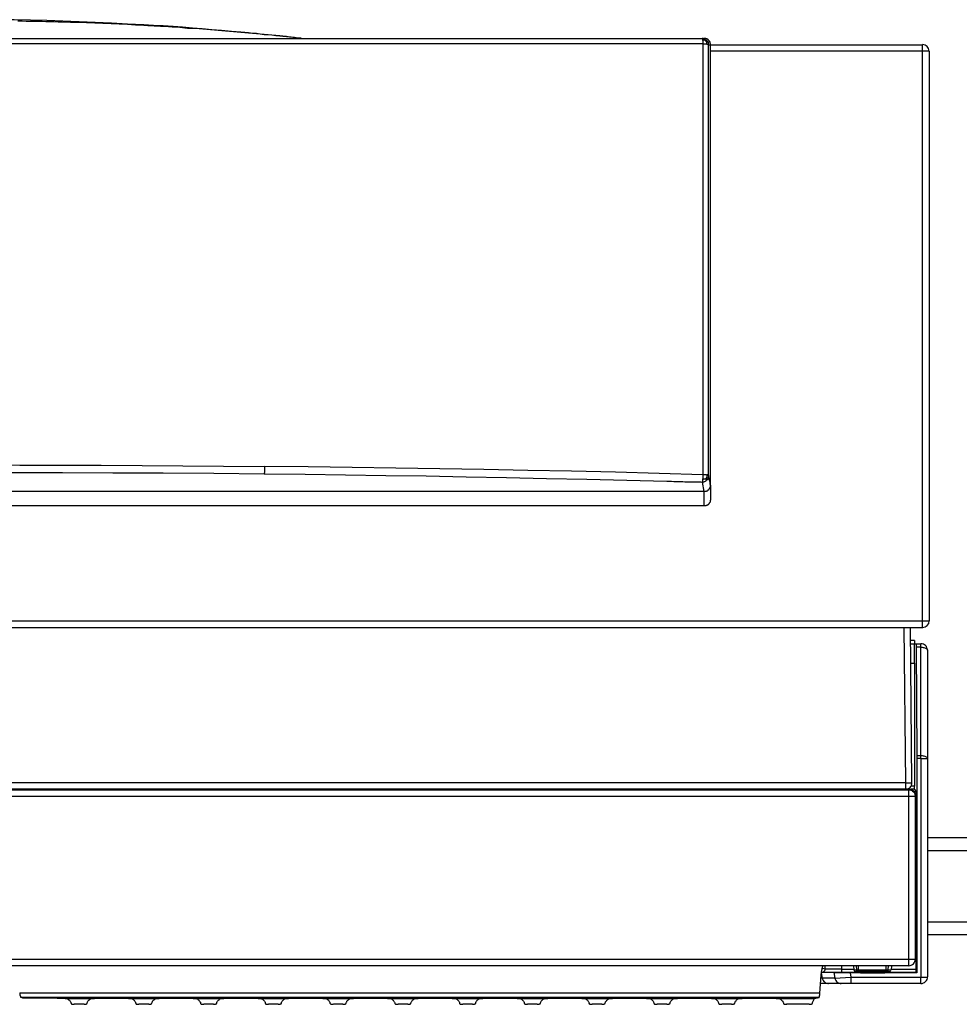
# Model space of a CAD drawing. Units: millimetres. Extents: x 7886 to 20836, y 3341 to 13123.
# Drawn here: x 16455 to 16745, y 6356 to 6660 of the extents above; entities that cross this region are included whole.
import ezdxf

# ---------------------------------------------------------------- set-up
doc = ezdxf.new("R2010")
doc.units = ezdxf.units.MM
doc.layers.add('2DH_OBP', color=51, linetype='Continuous', lineweight=35)
doc.layers.add('at_Entity', color=7, linetype='Continuous')
doc.layers.add('EG_..___S_____ZEICHNEN', color=7, linetype='Continuous')

# ---------------------------------------------------------------- blocks, each defined once
blk = doc.blocks.new('A$C4F4E08D5')
at = {"layer": 'at_Entity', "color": 1, "lineweight": 5}
for p, q in [((573.1, 10.14), (573.32, 10.17)), ((573.32, 10.17), (573.54, 10.27)), ((573.54, 10.27), (573.65, 10.43)), ((573.65, 10.43), (573.69, 10.64))]:
    blk.add_line(p, q, dxfattribs=at)
at = {"layer": 'at_Entity', "color": 1}
for points in [[(342.77, 302.81), (337.79, 303.04), (332.77, 303.36), (327.79, 303.55), (322.77, 303.78), (317.79, 303.96), (312.77, 304.14), (307.79, 304.24), (302.77, 304.33), (297.75, 304.42), (292.73, 304.42)], [(342.77, 302.81), (342.77, 302.81), (342.77, 302.81), (342.77, 302.81), (342.77, 302.81), (342.77, 302.76), (342.77, 302.76), (342.77, 302.72), (342.77, 302.72), (342.77, 302.62), (342.77, 302.58), (340.23, 302.76), (337.7, 302.9), (335.21, 303.04), (332.68, 303.13), (330.14, 303.27), (327.61, 303.36), (325.12, 303.45), (322.63, 303.55), (320.1, 303.55), (317.52, 303.68), (316.32, 303.68), (315.03, 303.73), (313.78, 303.78), (312.54, 303.78), (311.34, 303.82), (310.1, 303.82), (308.81, 303.87), (307.66, 303.87), (306.41, 303.87), (305.17, 303.96), (303.88, 303.96)], [(372.8, 300.59), (369.85, 300.82), (366.76, 301.1), (363.86, 301.33), (360.82, 301.56), (357.82, 301.84), (354.78, 302.07), (351.83, 302.3), (348.79, 302.48), (345.8, 302.62), (342.76, 302.8)], [(372.8, 300.59), (372.8, 300.59), (372.8, 300.59), (372.8, 300.59), (372.8, 300.59), (372.8, 300.55), (372.8, 300.55), (372.8, 300.55), (372.8, 300.5), (372.8, 300.5), (372.8, 300.5), (370.49, 300.68), (368.05, 300.91), (365.75, 301.1), (363.4, 301.24), (361, 301.47), (358.65, 301.65), (356.26, 301.74), (353.91, 301.97), (351.51, 302.07), (349.21, 302.3), (348.52, 302.3), (347.92, 302.34), (347.32, 302.39), (346.63, 302.39), (346.03, 302.43), (345.34, 302.48), (344.69, 302.48), (344.05, 302.53), (343.45, 302.62), (342.76, 302.62)], [(70.18, 298.62), (515.32, 298.62), (515.97, 298.62)], [(384.82, 299.42), (383.63, 299.51), (382.38, 299.65), (381.23, 299.74), (380.03, 299.88), (378.79, 299.97), (377.64, 300.11), (376.39, 300.2), (375.19, 300.39), (374.04, 300.48), (372.8, 300.57)], [(384.82, 299.42), (384.82, 299.42), (384.82, 299.42), (384.82, 299.42), (384.82, 299.42), (384.82, 299.38), (384.82, 299.38), (384.82, 299.38), (384.82, 299.38), (384.82, 299.38), (384.82, 299.38), (383.63, 299.47), (382.38, 299.65), (381.23, 299.74), (380.03, 299.79), (378.79, 299.97), (377.64, 300.07), (376.39, 300.16), (375.19, 300.3), (374.04, 300.39), (372.8, 300.48)], [(389.83, 298.83), (389.37, 298.92), (388.82, 298.92), (388.31, 299.06), (387.81, 299.06), (387.35, 299.15), (386.84, 299.2), (386.29, 299.25), (385.78, 299.29), (385.32, 299.34), (384.81, 299.43)], [(389.83, 298.83), (389.37, 298.92), (388.82, 298.92), (388.31, 299.02), (387.81, 299.06), (387.35, 299.11), (386.84, 299.15), (386.29, 299.2), (385.78, 299.25), (385.32, 299.29), (384.81, 299.34)], [(391.32, 298.69), (389.84, 298.83), (389.84, 298.83), (389.84, 298.83), (389.84, 298.83), (389.84, 298.83), (389.84, 298.83), (389.84, 298.83), (389.84, 298.83), (389.84, 298.83), (389.84, 298.83), (389.84, 298.83)], [(391.46, 298.62), (391.46, 298.72), (391.46, 298.72), (391.46, 298.72), (391.41, 298.72), (391.41, 298.72), (391.37, 298.72), (391.37, 298.72), (391.37, 298.72), (391.32, 298.72), (391.32, 298.72)], [(517.35, 296.69), (517.35, 296.83), (517.35, 296.92), (517.35, 297.01), (517.35, 297.15), (517.31, 297.24), (517.31, 297.33), (517.26, 297.43), (517.26, 297.43), (517.26, 297.43), (517.21, 297.43), (516.98, 297.66), (516.8, 297.84), (516.57, 298.07), (516.38, 298.21), (516.15, 298.39), (515.97, 298.49), (515.78, 298.58), (515.65, 298.58), (515.46, 298.62), (515.32, 298.62)], [(515.35, 298.62), (515.35, 298.62), (515.35, 298.62), (515.39, 298.58), (515.39, 298.58), (515.44, 298.53), (515.44, 298.49), (515.44, 298.39), (515.44, 298.3), (515.49, 298.3), (515.49, 298.16)], [(517.9, 160.5), (517.9, 296.7), (517.9, 296.93), (517.86, 297.21), (517.77, 297.44), (517.67, 297.67), (517.54, 297.85), (517.35, 298.09), (517.17, 298.22), (516.94, 298.36), (516.75, 298.5), (516.48, 298.59), (516.43, 298.59), (516.38, 298.59), (516.29, 298.64), (516.29, 298.64), (516.15, 298.64), (516.15, 298.64), (516.06, 298.64), (516.06, 298.64), (515.97, 298.64), (515.97, 298.64)], [(288.3, 297.03), (315.07, 297.03), (341.89, 297.03), (368.71, 297.03), (395.48, 297.03), (422.2, 297.03), (448.97, 297.03), (455.61, 297.03), (462.29, 297.03), (468.97, 297.03), (475.65, 297.03), (482.29, 297.03), (488.97, 297.03), (495.65, 297.03), (502.28, 297.03), (508.92, 297.03), (515.6, 297.03)], [(516.52, 297.86), (516.43, 297.96), (516.29, 297.96), (516.2, 298), (516.15, 298.09), (516.06, 298.09), (515.97, 298.09), (515.88, 298.09), (515.78, 298.19), (515.65, 298.19), (515.46, 298.19)], [(515.49, 298.17), (515.49, 298.08), (515.58, 297.99), (515.58, 297.85), (515.58, 297.76), (515.58, 297.67), (515.58, 297.57), (515.58, 297.44), (515.58, 297.25), (515.58, 297.16), (515.58, 297.02)], [(515.59, 297.03), (515.59, 283.67), (515.59, 270.36), (515.59, 257.04), (515.59, 243.72), (515.59, 230.41), (515.59, 217.09), (515.59, 203.78), (515.59, 190.41), (515.59, 177.05), (515.59, 163.73)], [(515.59, 297.03), (515.78, 296.99), (515.87, 296.99), (515.96, 296.99), (516.1, 296.99), (516.28, 296.94), (516.37, 296.94), (516.51, 296.94), (516.6, 296.94), (516.74, 296.94), (516.84, 296.9)], [(516.83, 296.9), (516.78, 297.03), (516.78, 297.13), (516.74, 297.22), (516.74, 297.36), (516.74, 297.45), (516.69, 297.54), (516.6, 297.59), (516.6, 297.68), (516.6, 297.82), (516.51, 297.86)], [(517.21, 297.45), (516.98, 297.77), (516.84, 297.91), (516.8, 297.96), (516.75, 298), (516.71, 298), (516.61, 298), (516.61, 297.96), (516.61, 297.96), (516.57, 297.91), (516.52, 297.86)], [(516.83, 296.9), (516.92, 296.9), (517.01, 296.85), (517.06, 296.85), (517.15, 296.85), (517.2, 296.8), (517.25, 296.8), (517.25, 296.71), (517.29, 296.71), (517.34, 296.71), (517.34, 296.67)], [(517.35, 296.69), (517.9, 296.69)], [(517.35, 163.43), (517.35, 296.69)], [(517.9, 296.69), (583.47, 296.69)], [(585.5, 294.68), (583.47, 294.68), (583.47, 296.71)], [(2.03, 294.68), (2.03, 118.53), (583.47, 118.53), (583.47, 294.68)], [(583.49, 294.68), (517.93, 294.68)], [(585.5, 294.68), (585.5, 118.53)], [(302, 164.46), (317.62, 164.41), (333.19, 164.37), (348.77, 164.27), (364.39, 164.18), (379.96, 164), (379.96, 164), (380.05, 164), (380.05, 164), (380.1, 164), (380.14, 164), (380.14, 164), (380.14, 164), (380.19, 164), (380.28, 164), (380.28, 164), (392.68, 163.86), (405.16, 163.67), (417.6, 163.54), (430, 163.35), (442.44, 163.12), (454.88, 162.89), (467.27, 162.61), (479.67, 162.38), (492.06, 162.06), (504.41, 161.74), (505.1, 161.74), (505.89, 161.74), (506.58, 161.69), (507.22, 161.69), (507.96, 161.65), (508.61, 161.65), (509.34, 161.65), (510.03, 161.55), (510.73, 161.55), (511.46, 161.51), (511.79, 161.51), (512.2, 161.51), (512.61, 161.51), (512.98, 161.51), (513.4, 161.51), (513.77, 161.51), (514.18, 161.51), (514.6, 161.51), (514.92, 161.51), (515.33, 161.42)], [(291.76, 166.78), (304.43, 166.69), (317.01, 166.69), (329.59, 166.69), (342.26, 166.6), (354.88, 166.51), (367.46, 166.42), (380.04, 166.28)], [(380.06, 166.27), (380.06, 165.99), (380.06, 165.72), (380.06, 165.39), (380.06, 165.12), (380.06, 164.89), (380.06, 164.61), (380.06, 164.38), (379.96, 164.19), (379.96, 164.06), (379.96, 164.01)], [(515.59, 163.74), (502.09, 164.11), (488.54, 164.48), (475, 164.8), (461.45, 165.03), (447.9, 165.36), (434.31, 165.54), (420.72, 165.77), (407.13, 165.96), (393.63, 166.19), (380.08, 166.28)], [(515.35, 161.43), (515.49, 161.48), (515.67, 161.48), (515.76, 161.52), (515.9, 161.52), (516.08, 161.66), (516.22, 161.66), (516.36, 161.75), (516.5, 161.85), (516.64, 161.94), (516.73, 162.08), (516.91, 162.17), (516.96, 162.26), (517.05, 162.4), (517.14, 162.58), (517.19, 162.72), (517.24, 162.86), (517.33, 163.04), (517.37, 163.14), (517.37, 163.27), (517.37, 163.46)], [(515.35, 161.43), (515.9, 158.57)], [(515.59, 163.74), (515.59, 163.61), (515.55, 163.42), (515.55, 163.33), (515.55, 163.1), (515.55, 163.01), (515.55, 162.87), (515.55, 162.73), (515.55, 162.59), (515.55, 162.45), (515.5, 162.32), (515.5, 162.18), (515.5, 162.04), (515.45, 161.95), (515.45, 161.85), (515.45, 161.72), (515.45, 161.67), (515.36, 161.62), (515.36, 161.53), (515.36, 161.53), (515.36, 161.44)], [(516.52, 162.5), (516.43, 162.46), (516.38, 162.46), (516.29, 162.41), (516.15, 162.41), (516.06, 162.37), (515.97, 162.37), (515.88, 162.37), (515.78, 162.37), (515.65, 162.27), (515.46, 162.27)], [(516.83, 163.64), (516.74, 163.64), (516.6, 163.69), (516.51, 163.69), (516.37, 163.69), (516.28, 163.73), (516.09, 163.73), (515.96, 163.73), (515.86, 163.73), (515.77, 163.73), (515.59, 163.73)], [(516.73, 162.05), (516.73, 162.05), (516.73, 162.1), (516.73, 162.14), (516.73, 162.19), (516.73, 162.28), (516.68, 162.28), (516.64, 162.37), (516.64, 162.37), (516.59, 162.47), (516.5, 162.51)], [(516.83, 163.64), (516.78, 163.55), (516.78, 163.41), (516.78, 163.27), (516.74, 163.18), (516.74, 163.09), (516.74, 163), (516.69, 162.86), (516.6, 162.72), (516.6, 162.58), (516.51, 162.49)], [(517.35, 163.43), (517.35, 163.43), (517.31, 163.48), (517.26, 163.48), (517.26, 163.53), (517.21, 163.53), (517.12, 163.53), (517.03, 163.62), (516.98, 163.67), (516.89, 163.67), (516.84, 163.67)], [(517.9, 160.5), (517.86, 160.82), (517.81, 161.14), (517.77, 161.42), (517.67, 161.65), (517.67, 161.93), (517.54, 162.25), (517.49, 162.57), (517.44, 162.9), (517.4, 163.13), (517.35, 163.45)], [(413.06, 158.56), (172.44, 158.56)], [(515.9, 158.56), (413.06, 158.56)], [(515.9, 158.56), (516.08, 158.56), (516.18, 158.61), (516.31, 158.61), (516.41, 158.61), (516.54, 158.65), (516.64, 158.7), (516.73, 158.7), (516.82, 158.79), (516.96, 158.79), (517.05, 158.93), (517.24, 159.02), (517.37, 159.11), (517.47, 159.3), (517.6, 159.44), (517.65, 159.62), (517.74, 159.76), (517.88, 159.94), (517.88, 160.17), (517.93, 160.36), (517.93, 160.5)], [(515.9, 158.56), (515.9, 154.09)], [(517.9, 160.5), (517.9, 156.08)], [(517.9, 156.07), (517.9, 155.93), (517.9, 155.84), (517.86, 155.75), (517.86, 155.61), (517.86, 155.52), (517.81, 155.43), (517.77, 155.24), (517.67, 155.15), (517.67, 155.1), (517.58, 155.01), (517.54, 154.92), (517.49, 154.87), (517.44, 154.78), (517.4, 154.69), (517.35, 154.64), (517.31, 154.6), (517.26, 154.55), (517.17, 154.46), (517.12, 154.46), (517.03, 154.37), (516.94, 154.37), (516.84, 154.27), (516.75, 154.23), (516.61, 154.18), (516.52, 154.14), (516.43, 154.09), (516.29, 154.09), (516.15, 154.09), (516.06, 154.09), (515.88, 154.09)], [(515.9, 154.07), (69.6, 154.07)], [(2.03, 116.54), (583.47, 116.54)], [(577.72, 116.54), (578.18, 68.48)], [(580.14, 68.5), (579.73, 116.56)], [(583.49, 118.54), (585.52, 118.54)], [(583.49, 116.54), (583.49, 118.52)], [(580.97, 112.53), (579.82, 112.53)], [(579.83, 111.49), (580.89, 111.49), (581.54, 111.49), (582.96, 111.49)], [(581.53, 111.49), (581.53, 111.49), (581.53, 111.49), (581.53, 111.4), (581.53, 111.26), (581.53, 111.17), (581.53, 111.08), (581.53, 110.94), (581.53, 110.76), (581.53, 110.62), (581.53, 110.43), (581.71, 76.93), (581.71, 76.01), (581.71, 9.71), (581.53, 9.94), (581.53, 9.94), (581.53, 9.94), (581.53, 9.94), (581.53, 9.94), (581.53, 9.94), (581.53, 9.94), (581.53, 9.98), (581.53, 10.03), (581.53, 10.03), (581.53, 10.03), (581.53, 10.08), (581.53, 10.12), (581.53, 10.12), (581.53, 10.12), (581.53, 10.22), (581.53, 10.26), (581.53, 10.26), (581.53, 10.31), (581.53, 10.35), (581.53, 10.35), (581.53, 10.4), (581.53, 10.45), (581.53, 10.49), (581.53, 10.54), (581.53, 10.58), (581.53, 10.68), (581.53, 10.77), (581.53, 10.77), (581.53, 10.86), (581.53, 10.91), (581.53, 62.42), (581.62, 62.93), (581.62, 65.83), (580.97, 66.48), (579.91, 66.48)], [(580.97, 105.48), (580.97, 105.71), (580.97, 105.94), (580.97, 106.22), (580.97, 106.41), (580.97, 106.64), (580.97, 106.87), (580.97, 107.1), (580.97, 107.28), (580.97, 107.51), (580.97, 107.7), (580.97, 107.79), (580.97, 107.93), (580.97, 108.02), (580.97, 108.16), (580.97, 108.25), (580.97, 108.34), (580.97, 108.43), (580.97, 108.57), (580.97, 108.66), (580.97, 108.76), (580.97, 108.89), (580.97, 108.99), (580.97, 109.08), (580.97, 109.17), (580.97, 109.31), (580.97, 109.4), (580.97, 109.49), (580.97, 109.58), (580.97, 109.68), (580.97, 109.72), (580.97, 109.82), (580.97, 109.91), (580.97, 110), (580.97, 110.09), (580.97, 110.14), (580.97, 110.23), (580.97, 110.32), (580.97, 110.41), (580.97, 110.46), (580.97, 110.51), (580.97, 110.64), (580.97, 110.64), (580.97, 110.74), (580.97, 110.78), (580.97, 110.87), (580.97, 110.87), (580.97, 110.97), (580.97, 110.97), (580.97, 111.06), (580.97, 111.11), (580.97, 111.2), (580.97, 111.24), (580.97, 111.29), (580.97, 111.38), (580.92, 111.38), (580.92, 111.47), (580.92, 111.47), (580.92, 111.47), (580.92, 111.47), (580.92, 111.47)], [(580.97, 112.53), (580.97, 111.47)], [(582.97, 76.93), (582.97, 110.43), (581.55, 110.43)], [(582.97, 110.42), (582.97, 111.48)], [(582.97, 110.42), (583.3, 110.42), (583.62, 110.33), (583.85, 110.33), (584.13, 110.19), (584.4, 110.1), (584.59, 110.01), (584.77, 109.92), (584.86, 109.78), (585, 109.64), (585, 109.5)], [(584.98, 109.49), (584.98, 75.99), (584.98, 8.45)], [(579.83, 105.48), (580.98, 105.48)], [(580.97, 105.48), (580.97, 67.42)], [(581.7, 76.93), (582.99, 76.93)], [(582.97, 76), (582.97, 76.93)], [(582.97, 76.93), (583.3, 76.89), (583.62, 76.84), (583.85, 76.84), (584.13, 76.7), (584.4, 76.61), (584.59, 76.52), (584.77, 76.43), (584.86, 76.29), (585, 76.11), (585, 76.01)], [(561.28, 8.44), (582.98, 8.44), (582.98, 75.99), (581.69, 75.99)], [(582.97, 76), (585, 76)], [(578.17, 68.5), (7.33, 68.5)], [(578.17, 66.5), (578.45, 66.5), (578.77, 66.54), (579.09, 66.73), (579.32, 66.87), (579.6, 67.05), (579.83, 67.33), (580.02, 67.56), (580.06, 67.88), (580.15, 68.2), (580.15, 68.53)], [(578.17, 68.5), (578.17, 66.48)], [(578.17, 68.5), (580.15, 68.5)], [(580.97, 67.43), (579.96, 67.48)], [(580.97, 66.5), (580.97, 66.5), (580.97, 66.5), (580.97, 66.5), (580.97, 66.5), (580.97, 66.5), (580.97, 66.5), (580.97, 66.54), (580.97, 66.59), (580.97, 66.59), (580.97, 66.59), (580.97, 66.64), (580.97, 66.73), (580.97, 66.73), (580.97, 66.73), (580.97, 66.73), (580.97, 66.82), (580.97, 66.82), (580.97, 66.87), (580.97, 66.91), (580.97, 66.91), (580.97, 66.96), (580.97, 67.01), (580.97, 67.05), (580.97, 67.14), (580.97, 67.14), (580.97, 67.24), (580.97, 67.28), (580.97, 67.33), (580.97, 67.42), (580.97, 67.42)], [(6.24, 64.29), (6.24, 13.93), (579.21, 13.93), (579.21, 64.29), (6.24, 64.29), (6.24, 64.29)], [(6.25, 66.31), (579.22, 66.31), (579.22, 66.5), (579.22, 66.54), (578.76, 66.54)], [(578.17, 66.5), (7.33, 66.5)], [(342.45, 66.5), (342.45, 66.5), (342.41, 66.5), (342.41, 66.45), (342.36, 66.45), (342.36, 66.45), (342.36, 66.45), (342.36, 66.45), (342.36, 66.45), (342.31, 66.45), (342.31, 66.45)], [(358.28, 66.5), (358.28, 66.45), (358.28, 66.45), (358.28, 66.45), (358.28, 66.45), (358.28, 66.45), (358.28, 66.45), (358.24, 66.45), (358.24, 66.45), (358.24, 66.45), (358.24, 66.45), (358.24, 66.45), (358.19, 66.45), (358.19, 66.45), (358.15, 66.45), (358.15, 66.45), (358.15, 66.45), (358.15, 66.45), (358.05, 66.45), (358.05, 66.45), (358.05, 66.45), (358.05, 66.45), (357.96, 66.45), (357.92, 66.45), (357.92, 66.45), (357.87, 66.45), (357.82, 66.45), (357.82, 66.45), (357.78, 66.45), (357.73, 66.45), (357.73, 66.45), (357.64, 66.45), (357.64, 66.45), (357.64, 66.45), (357.55, 66.45), (357.55, 66.45), (357.55, 66.45), (357.5, 66.45), (357.41, 66.45), (357.36, 66.45), (357.32, 66.45), (357.32, 66.45), (343.26, 66.45), (343.26, 66.45), (343.22, 66.45), (343.17, 66.45), (343.13, 66.45), (343.08, 66.45), (343.08, 66.45), (343.03, 66.45), (342.99, 66.45), (342.99, 66.45), (342.89, 66.45), (342.85, 66.45), (342.85, 66.45), (342.8, 66.45), (342.76, 66.45), (342.71, 66.45), (342.66, 66.45), (342.66, 66.45), (342.62, 66.45), (342.57, 66.45), (342.57, 66.45), (342.48, 66.45), (342.43, 66.45), (342.43, 66.45), (342.43, 66.45), (342.34, 66.45), (342.34, 66.45), (342.34, 66.45), (342.34, 66.45), (342.34, 66.45), (342.34, 66.45), (342.34, 66.5)], [(343.29, 66.5), (343.29, 66.45)], [(357.32, 66.5), (357.32, 66.45)], [(358.14, 66.5), (358.14, 66.5), (358.14, 66.5), (358.19, 66.45), (358.19, 66.45), (358.23, 66.45), (358.23, 66.45), (358.23, 66.45), (358.23, 66.45), (358.28, 66.45), (358.28, 66.45)], [(492.92, 66.5), (492.92, 66.45)], [(507.95, 66.47), (492.93, 66.47)], [(507.95, 66.47), (507.95, 66.51)], [(578.66, 66.5), (578.66, 66.5), (578.66, 66.5), (578.61, 66.5), (578.56, 66.5), (578.56, 66.5), (578.43, 66.5), (578.38, 66.5), (578.33, 66.5), (578.24, 66.5), (578.2, 66.5), (578.2, 66.5), (578.2, 66.5), (578.2, 66.5), (578.2, 66.5), (578.2, 66.5), (578.2, 66.5), (578.2, 66.5), (578.2, 66.5), (578.2, 66.5), (578.2, 66.5)], [(578.76, 66.54), (578.67, 66.49)], [(578.76, 66.54), (578.76, 66.54), (578.76, 66.54), (578.76, 66.54), (578.76, 66.54), (578.76, 66.54), (578.76, 66.54), (578.76, 66.54)], [(579.21, 66.54), (579.3, 66.54), (579.39, 66.54), (579.44, 66.54), (579.53, 66.54), (579.58, 66.54), (579.62, 66.49), (579.72, 66.49), (579.81, 66.49), (579.81, 66.49), (579.9, 66.44), (579.95, 66.44), (580.04, 66.4), (580.08, 66.4), (580.13, 66.35), (580.18, 66.3), (580.22, 66.3), (580.36, 66.26), (580.36, 66.17), (580.45, 66.17), (580.5, 66.17), (580.55, 66.07), (580.59, 66.03), (580.64, 65.98), (580.68, 65.89), (580.78, 65.89), (580.82, 65.75), (580.87, 65.75), (580.91, 65.66), (580.96, 65.57), (581.01, 65.48), (581.05, 65.43), (581.1, 65.34), (581.1, 65.2), (581.19, 65.15), (581.19, 65.06), (581.19, 64.92), (581.19, 64.92), (581.19, 64.78), (581.19, 64.69), (581.19, 64.6)], [(579.21, 66.5), (579.53, 66.45), (579.81, 66.41), (580.13, 66.31), (580.36, 66.08), (580.64, 65.9), (580.87, 65.67), (581.01, 65.35), (581.1, 65.07), (581.19, 64.75), (581.19, 64.52)], [(579.21, 64.29), (579.21, 66.32)], [(579.21, 66.3), (579.53, 66.3), (579.81, 66.25), (580.13, 66.07), (580.36, 65.93), (580.64, 65.74), (580.87, 65.47), (581.01, 65.24), (581.1, 64.91), (581.19, 64.59), (581.19, 64.27)], [(579.28, 66.54), (579.23, 66.54)], [(581.21, 64.29), (579.23, 64.29)], [(580.76, 65.84), (581.64, 65.84)], [(581.21, 64.6), (581.21, 64.51)], [(581.21, 64.29), (581.21, 13.93)], [(581.53, 62.42), (581.2, 62.42)], [(581.21, 62.91), (581.63, 62.91)], [(579.21, 11.93), (579.21, 13.96)], [(579.21, 13.94), (581.19, 13.94)], [(563.69, 11.93), (297, 11.93)], [(552.12, 8.96), (552.16, 9.05), (552.16, 9.19), (552.16, 9.42), (552.21, 9.51), (552.21, 9.75), (552.21, 9.84), (552.25, 10.02), (552.25, 10.16), (552.35, 10.3), (552.35, 10.44), (552.35, 10.57), (552.35, 10.57), (552.35, 10.67), (552.44, 10.76), (552.44, 10.81), (552.44, 10.85), (552.44, 10.99), (552.48, 11.08), (552.48, 11.13), (552.53, 11.17), (552.53, 11.27), (552.53, 11.31), (552.58, 11.4), (552.58, 11.54), (552.62, 11.59), (552.62, 11.63), (552.67, 11.73), (552.67, 11.82), (552.76, 11.82), (552.76, 11.91)], [(552.53, 8.1), (552.21, 9.71)], [(552.22, 9.93), (552.54, 9.93), (556.05, 9.79), (556.32, 8.09)], [(552.22, 9.93), (552.54, 9.93)], [(552.32, 9.93), (552.37, 9.93), (552.55, 9.93), (552.69, 9.98), (552.83, 10.02), (552.97, 10.16), (553.11, 10.25), (553.2, 10.34), (553.29, 10.48), (553.38, 10.67), (553.38, 10.81), (553.38, 10.94)], [(552.36, 9.93), (552.41, 9.93), (552.41, 9.93), (552.41, 9.93), (552.45, 9.93), (552.54, 9.93), (552.54, 9.93), (552.64, 9.93), (552.73, 9.93), (552.82, 9.93), (552.87, 9.93), (552.96, 9.93), (553.1, 9.93), (553.19, 9.93), (553.37, 9.93), (553.51, 9.93), (553.6, 9.93), (553.79, 9.93), (553.93, 9.93), (554.02, 9.93), (554.2, 9.93), (554.34, 9.93), (554.53, 9.93), (554.76, 9.93), (554.94, 9.93), (555.08, 9.93), (555.31, 9.93), (555.49, 9.93), (555.72, 9.93), (555.91, 9.93), (556.14, 9.93), (556.32, 9.93), (556.55, 9.93), (556.78, 9.93), (556.97, 9.93), (557.24, 9.93), (557.48, 9.93), (557.71, 9.93), (557.94, 9.93), (558.12, 9.93), (558.4, 9.93)], [(552.56, 11.17), (553.39, 10.94), (553.39, 11.91)], [(553.39, 10.97), (553.39, 10.97), (553.39, 10.97), (553.44, 10.97), (553.48, 10.97), (553.48, 10.97), (553.58, 10.97), (553.62, 10.97), (553.67, 10.97), (553.72, 10.97), (553.81, 10.92), (553.9, 10.92), (554.04, 10.92), (554.08, 10.92), (554.13, 10.92), (554.27, 10.92), (554.45, 10.92), (554.54, 10.92), (554.64, 10.92), (554.73, 10.92), (554.87, 10.92), (555.05, 10.92), (555.19, 10.92), (555.37, 10.92), (555.51, 10.92), (555.65, 10.92), (555.83, 10.92), (556.02, 10.92), (556.11, 10.92), (556.34, 10.92), (556.53, 10.92), (556.66, 10.92), (556.85, 10.92), (557.03, 10.92), (557.26, 10.92), (557.4, 10.92), (557.63, 10.92), (557.82, 10.92), (558, 10.92), (558.18, 10.92), (558.41, 10.92)], [(561.07, 9.72), (560.84, 9.72), (560.65, 9.72), (560.42, 9.72), (560.19, 9.72), (560.01, 9.72), (559.78, 9.72), (559.59, 9.72), (559.36, 9.72), (559.18, 9.72), (558.95, 9.72), (558.86, 9.72), (558.77, 9.72), (558.58, 9.72), (558.49, 9.72), (558.35, 9.72), (558.21, 9.72), (558.12, 9.72), (558.03, 9.72), (557.94, 9.72), (557.84, 9.72), (557.71, 9.72), (557.61, 9.72), (557.52, 9.72), (557.43, 9.72), (557.29, 9.72), (557.2, 9.72), (557.11, 9.72), (557.06, 9.72), (556.97, 9.72), (556.83, 9.72), (556.74, 9.72), (556.65, 9.72), (556.55, 9.72), (556.42, 9.72), (556.32, 9.72), (556.28, 9.72), (556.23, 9.72), (556.14, 9.72), (556.14, 9.77), (556.05, 9.77)], [(558.41, 11.93), (558.41, 10.92)], [(558.41, 10.9), (562.23, 10.9)], [(558.41, 10.9), (558.41, 9.93), (565.82, 9.93)], [(581.7, 9.72), (561.06, 9.72), (561.29, 8.43)], [(562.14, 11.93), (562.23, 10.64)], [(562.24, 10.66), (563.07, 10.66)], [(562.9, 10.14), (562.81, 10.14)], [(562.97, 11.93), (563.06, 10.64)], [(563.07, 10.66), (563.67, 10.66)], [(563.07, 10.66), (563.07, 10.66), (563.07, 10.61), (563.07, 10.57), (563.12, 10.47), (563.12, 10.43), (563.17, 10.43), (563.17, 10.38), (563.17, 10.34), (563.21, 10.34), (563.3, 10.29), (563.3, 10.29), (563.3, 10.29), (563.3, 10.29), (563.3, 10.29), (563.3, 10.29), (563.3, 10.29), (563.3, 10.29), (563.3, 10.29), (563.3, 10.29), (563.3, 10.29), (563.3, 10.29), (563.3, 10.29), (563.3, 10.29), (563.3, 10.29), (563.3, 10.29), (563.3, 10.29), (563.3, 10.29), (563.3, 10.29), (563.3, 10.29), (563.3, 10.29), (563.3, 10.24), (563.3, 10.24), (563.4, 10.24), (563.4, 10.2), (563.49, 10.15), (563.49, 10.15), (563.53, 10.15), (563.58, 10.15), (563.63, 10.15), (563.67, 10.15)], [(563.69, 10.66), (563.69, 11.95)], [(563.69, 10.66), (572.22, 10.66)], [(563.69, 10.66), (563.69, 10.15)], [(572.26, 10.14), (572.22, 10.14), (563.69, 10.14), (563.69, 10.14)], [(572.23, 11.93), (563.7, 11.93)], [(564.97, 9.82), (564.88, 9.82), (564.74, 9.82), (564.56, 9.82), (564.46, 9.82), (564.33, 9.82), (564.23, 9.82), (564.1, 9.82), (564.05, 9.82), (564, 9.82), (563.91, 9.82), (564, 9.82), (564, 9.82), (564.05, 9.82), (564.14, 9.82), (564.23, 9.78), (564.33, 9.78), (564.51, 9.78), (564.65, 9.78), (564.83, 9.78), (564.97, 9.78), (570.96, 9.78), (571.1, 9.78), (571.28, 9.78), (571.38, 9.78), (571.51, 9.78), (571.65, 9.78), (571.75, 9.78), (571.84, 9.82), (571.93, 9.82), (571.98, 9.82), (571.98, 9.82), (571.98, 9.82), (571.93, 9.82), (571.93, 9.82), (571.79, 9.82), (571.7, 9.82), (571.61, 9.82), (571.42, 9.82), (571.28, 9.82), (571.15, 9.82), (570.96, 9.82), (564.97, 9.82)], [(563.93, 9.82), (563.93, 9.82)], [(564.97, 9.79), (564.97, 9.84)], [(570.12, 9.93), (581.5, 9.93)], [(570.98, 9.79), (570.98, 9.84)], [(571.95, 9.82), (571.95, 9.82)], [(579.21, 11.93), (572.21, 11.93)], [(572.23, 10.66), (572.87, 10.66), (572.97, 11.95)], [(572.23, 10.66), (572.23, 11.95)], [(572.23, 10.66), (572.23, 10.15)], [(572.26, 10.14), (572.31, 10.14), (572.31, 10.14), (572.35, 10.14), (572.45, 10.14), (572.49, 10.14), (572.54, 10.18), (572.58, 10.23), (572.58, 10.23), (572.63, 10.23), (572.68, 10.32), (572.68, 10.32), (572.68, 10.32), (572.68, 10.32), (572.68, 10.32), (572.68, 10.32), (572.68, 10.32), (572.68, 10.32), (572.68, 10.32), (572.68, 10.32), (572.68, 10.32), (572.68, 10.32), (572.68, 10.32), (572.68, 10.32), (572.68, 10.32), (572.68, 10.32), (572.68, 10.32), (572.68, 10.32), (572.68, 10.32), (572.68, 10.32), (572.68, 10.32), (572.68, 10.32), (572.72, 10.32), (572.77, 10.37), (572.77, 10.46), (572.77, 10.46), (572.86, 10.46), (572.86, 10.55), (572.86, 10.6), (572.91, 10.64), (572.91, 10.64)], [(572.89, 10.66), (573.72, 10.66)], [(573.1, 10.14), (573.05, 10.14)], [(573.71, 10.9), (581.55, 10.9)], [(573.82, 11.93), (573.73, 10.64)], [(551.39, 2.15), (551.48, 2.15), (551.48, 2.15), (551.48, 2.15), (551.48, 2.24), (551.48, 2.24), (551.48, 2.24), (551.48, 2.24), (551.57, 2.34), (551.57, 2.34), (551.62, 2.38), (551.62, 2.43), (551.62, 2.43), (551.62, 2.47), (551.62, 2.52), (551.62, 2.52), (551.62, 2.57), (551.66, 2.66), (551.66, 2.66), (551.66, 2.66), (551.66, 2.75), (551.71, 2.8), (551.71, 2.89), (551.71, 2.94), (551.71, 2.98), (551.71, 3.07), (551.71, 3.17), (551.76, 3.26), (551.76, 3.3), (551.76, 3.4), (551.76, 3.49), (552.13, 8.97)], [(582.97, 6.44), (561.27, 6.44), (558.32, 6.44), (554.45, 6.44), (551.96, 6.44)], [(552.53, 8.1), (552.12, 8.1)], [(556.33, 8.1), (552.51, 8.1)], [(552.53, 8.1), (552.58, 7.82), (552.62, 7.59), (552.76, 7.32), (552.95, 7.09), (553.18, 6.9), (553.41, 6.76), (553.68, 6.58), (553.91, 6.49), (554.14, 6.44), (554.42, 6.44)], [(556.33, 8.1), (561.26, 8.42)], [(556.33, 8.1), (556.42, 7.82), (556.56, 7.59), (556.65, 7.32), (556.84, 7.09), (556.98, 6.9), (557.25, 6.76), (557.48, 6.58), (557.76, 6.49), (558.04, 6.44), (558.31, 6.44)], [(561.28, 8.44), (561.28, 6.41)], [(582.97, 6.44), (582.97, 8.46)], [(582.97, 8.44), (585, 8.44)], [(304.44, 3.5), (304.44, 3.41), (304.44, 3.27), (304.49, 3.27), (304.49, 3.18), (304.49, 3.09), (304.49, 2.99), (304.49, 2.95), (304.49, 2.9), (304.49, 2.76), (304.53, 2.76), (304.53, 2.67), (304.53, 2.63), (304.53, 2.63), (304.62, 2.58), (304.62, 2.53), (304.62, 2.53), (304.67, 2.49), (304.67, 2.44), (304.67, 2.44), (304.67, 2.35), (304.67, 2.35), (304.67, 2.35), (304.72, 2.26), (304.72, 2.21), (304.76, 2.21), (304.76, 2.21), (304.76, 2.17), (304.76, 2.17), (304.76, 2.17), (304.81, 2.17), (305.27, 2.03)], [(304.44, 3.5), (551.78, 3.5)], [(551.39, 2.15), (304.83, 2.15)], [(305.27, 2.02), (305.32, 2.02), (305.32, 2.02), (305.37, 2.02), (305.37, 2.02), (305.46, 2.02), (305.5, 2.02), (305.5, 2.02), (305.55, 2.02), (305.6, 2.02), (305.64, 2.02), (305.69, 2.02), (305.78, 2.02), (305.78, 2.02), (305.87, 2.02), (305.92, 2.02), (306.01, 2.02), (306.1, 1.97), (306.15, 1.97), (306.19, 1.97), (306.29, 1.97)], [(306.31, 1.95), (312.76, 1.95)], [(312.74, 1.95), (313.38, 1.95), (314.03, 1.95), (314.67, 1.95), (315.36, 1.95), (316.01, 1.9), (316.65, 1.9), (317.3, 1.9), (317.9, 1.86), (318.45, 1.81), (318.96, 1.81), (319.14, 1.72), (319.37, 1.58), (319.56, 1.4), (319.79, 1.26), (319.93, 1.07), (320.02, 0.98), (320.11, 0.75), (320.2, 0.66), (320.25, 0.47), (320.29, 0.34)], [(318.96, 1.81), (326.65, 1.81)], [(320.3, 0.32), (320.3, 0.32), (320.3, 0.28), (320.3, 0.23), (320.35, 0.23), (320.35, 0.23), (320.4, 0.14), (320.44, 0.14), (320.44, 0.09), (320.53, 0.09), (320.53, 0.09), (320.63, 0.05), (320.63, 0.05), (320.76, 0), (320.81, 0), (320.86, 0), (320.95, 0), (321.04, 0), (321.09, 0), (321.18, 0), (321.27, 0)], [(324.31, 0.01), (321.27, 0.01)], [(324.31, 0.01), (324.36, 0.01), (324.4, 0.01), (324.45, 0.01), (324.54, 0.01), (324.54, 0.01), (324.68, 0.01), (324.68, 0.01), (324.77, 0.01), (324.77, 0.01), (324.87, 0.01), (324.96, 0.06), (324.96, 0.11), (325.1, 0.11), (325.1, 0.11), (325.19, 0.15), (325.19, 0.24), (325.23, 0.24), (325.28, 0.24), (325.28, 0.34), (325.28, 0.34)], [(325.28, 0.32), (325.28, 0.46), (325.37, 0.69), (325.42, 0.78), (325.51, 0.97), (325.6, 1.11), (325.79, 1.24), (325.92, 1.38), (326.16, 1.57), (326.34, 1.7), (326.62, 1.8), (327.03, 1.8), (327.54, 1.84), (328.04, 1.94), (328.69, 1.94), (329.29, 1.94), (329.93, 1.94), (330.67, 1.94), (331.41, 1.94), (332.05, 1.94), (332.79, 1.94), (333.48, 1.94), (334.22, 1.94), (334.86, 1.94), (335.6, 1.94), (336.25, 1.94), (336.89, 1.94), (337.54, 1.94), (338.04, 1.84), (338.55, 1.8), (338.96, 1.8), (339.19, 1.7), (339.43, 1.57), (339.61, 1.38), (339.79, 1.24), (339.93, 1.11), (340.02, 0.97), (340.12, 0.78), (340.25, 0.69), (340.25, 0.46), (340.3, 0.32)], [(338.96, 1.81), (346.66, 1.81)], [(340.28, 0.32), (340.28, 0.32), (340.28, 0.28), (340.32, 0.23), (340.32, 0.23), (340.32, 0.23), (340.37, 0.14), (340.46, 0.14), (340.46, 0.09), (340.55, 0.09), (340.55, 0.09), (340.65, 0.05), (340.69, 0.05), (340.74, 0), (340.78, 0), (340.88, 0), (340.97, 0), (341.06, 0), (341.11, 0), (341.2, 0), (341.29, 0)], [(344.32, 0.01), (341.28, 0.01)], [(344.32, 0.01), (344.36, 0.01), (344.41, 0.01), (344.46, 0.01), (344.55, 0.01), (344.55, 0.01), (344.69, 0.01), (344.69, 0.01), (344.78, 0.01), (344.78, 0.01), (344.87, 0.01), (344.92, 0.06), (344.96, 0.11), (345.1, 0.11), (345.1, 0.11), (345.19, 0.15), (345.19, 0.24), (345.24, 0.24), (345.29, 0.24), (345.29, 0.34), (345.29, 0.34)], [(345.29, 0.32), (345.29, 0.46), (345.38, 0.69), (345.43, 0.78), (345.52, 0.97), (345.61, 1.11), (345.8, 1.24), (345.94, 1.38), (346.17, 1.57), (346.35, 1.7), (346.63, 1.8), (347.09, 1.8), (347.55, 1.84), (348.06, 1.94), (348.7, 1.94), (349.3, 1.94), (349.94, 1.94), (350.68, 1.94), (351.42, 1.94), (352.06, 1.94), (352.8, 1.94), (353.49, 1.94), (354.23, 1.94), (354.87, 1.94), (355.61, 1.94), (356.26, 1.94), (356.9, 1.94), (357.55, 1.94), (358.05, 1.84), (358.56, 1.8), (358.98, 1.8), (359.21, 1.7), (359.44, 1.57), (359.62, 1.38), (359.76, 1.24), (359.94, 1.11), (360.04, 0.97), (360.13, 0.78), (360.27, 0.69), (360.27, 0.46), (360.31, 0.32)], [(358.98, 1.81), (366.62, 1.81)], [(360.29, 0.32), (360.29, 0.32), (360.29, 0.28), (360.34, 0.23), (360.34, 0.23), (360.34, 0.23), (360.38, 0.14), (360.47, 0.14), (360.47, 0.09), (360.57, 0.09), (360.57, 0.09), (360.66, 0.05), (360.7, 0.05), (360.8, 0), (360.89, 0), (360.89, 0), (361.03, 0), (361.07, 0), (361.12, 0), (361.21, 0), (361.3, 0)], [(364.29, 0.01), (361.34, 0.01)], [(364.29, 0.01), (364.39, 0.01), (364.39, 0.01), (364.48, 0.01), (364.57, 0.01), (364.57, 0.01), (364.66, 0.01), (364.71, 0.01), (364.75, 0.01), (364.8, 0.01), (364.89, 0.01), (364.94, 0.06), (364.98, 0.11), (365.08, 0.11), (365.12, 0.11), (365.21, 0.15), (365.21, 0.24), (365.31, 0.24), (365.31, 0.24), (365.35, 0.34), (365.35, 0.34)], [(365.33, 0.32), (365.33, 0.46), (365.38, 0.69), (365.43, 0.78), (365.56, 0.97), (365.66, 1.11), (365.84, 1.24), (366.03, 1.38), (366.16, 1.57), (366.39, 1.7), (366.62, 1.8), (367.09, 1.8), (367.55, 1.84), (368.15, 1.94), (368.7, 1.94), (369.3, 1.94), (370.03, 1.94), (370.68, 1.94), (371.42, 1.94), (372.15, 1.94), (372.8, 1.94), (373.54, 1.94), (374.23, 1.94), (374.92, 1.94), (375.61, 1.94), (376.3, 1.94), (376.9, 1.94), (377.54, 1.94), (378.1, 1.84), (378.56, 1.8), (379.02, 1.8), (379.2, 1.7), (379.43, 1.57), (379.66, 1.38), (379.76, 1.24), (379.94, 1.11), (380.08, 0.97), (380.17, 0.78), (380.26, 0.69), (380.31, 0.46), (380.31, 0.32)], [(379.01, 1.81), (386.71, 1.81)], [(380.3, 0.32), (380.3, 0.32), (380.3, 0.28), (380.34, 0.23), (380.39, 0.23), (380.39, 0.23), (380.39, 0.14), (380.53, 0.14), (380.53, 0.09), (380.57, 0.09), (380.62, 0.09), (380.66, 0.05), (380.71, 0.05), (380.8, 0), (380.89, 0), (380.89, 0), (381.03, 0), (381.08, 0), (381.12, 0), (381.22, 0), (381.31, 0)], [(384.3, 0.01), (381.36, 0.01)], [(384.3, 0.01), (384.4, 0.01), (384.49, 0.01), (384.49, 0.01), (384.58, 0.01), (384.63, 0.01), (384.67, 0.01), (384.72, 0.01), (384.77, 0.01), (384.81, 0.01), (384.9, 0.01), (384.95, 0.06), (385.04, 0.11), (385.09, 0.11), (385.13, 0.11), (385.23, 0.15), (385.23, 0.24), (385.32, 0.24), (385.36, 0.24), (385.36, 0.34), (385.36, 0.34)], [(385.34, 0.32), (385.34, 0.46), (385.39, 0.69), (385.43, 0.78), (385.57, 0.97), (385.66, 1.11), (385.85, 1.24), (385.99, 1.38), (386.17, 1.57), (386.4, 1.7), (386.68, 1.8), (387.09, 1.8), (387.55, 1.84), (388.11, 1.94), (388.7, 1.94), (389.35, 1.94), (389.99, 1.94), (390.69, 1.94), (391.42, 1.94), (392.11, 1.94), (392.81, 1.94), (393.54, 1.94), (394.23, 1.94), (394.92, 1.94), (395.66, 1.94), (396.31, 1.94), (396.91, 1.94), (397.6, 1.94), (398.1, 1.84), (398.57, 1.8), (399.03, 1.8), (399.21, 1.7), (399.44, 1.57), (399.67, 1.38), (399.86, 1.24), (399.99, 1.11), (400.09, 0.97), (400.18, 0.78), (400.27, 0.69), (400.32, 0.46), (400.32, 0.32)], [(399.03, 1.81), (406.72, 1.81)], [(400.31, 0.32), (400.31, 0.32), (400.35, 0.28), (400.35, 0.23), (400.4, 0.23), (400.4, 0.23), (400.49, 0.14), (400.54, 0.14), (400.54, 0.09), (400.58, 0.09), (400.63, 0.09), (400.68, 0.05), (400.72, 0.05), (400.81, 0), (400.86, 0), (400.91, 0), (401.04, 0), (401.04, 0), (401.18, 0), (401.23, 0), (401.32, 0)], [(404.31, 0.01), (401.36, 0.01)], [(404.31, 0.01), (404.4, 0.01), (404.5, 0.01), (404.54, 0.01), (404.59, 0.01), (404.63, 0.01), (404.68, 0.01), (404.73, 0.01), (404.77, 0.01), (404.82, 0.01), (404.91, 0.01), (405, 0.06), (405.05, 0.11), (405.14, 0.11), (405.14, 0.11), (405.23, 0.15), (405.23, 0.24), (405.28, 0.24), (405.37, 0.24), (405.37, 0.34), (405.37, 0.34)], [(405.35, 0.32), (405.35, 0.46), (405.4, 0.69), (405.49, 0.78), (405.58, 0.97), (405.67, 1.11), (405.86, 1.24), (406, 1.38), (406.23, 1.57), (406.41, 1.7), (406.69, 1.8), (407.1, 1.8), (407.56, 1.84), (408.12, 1.94), (408.76, 1.94), (409.36, 1.94), (410.01, 1.94), (410.74, 1.94), (411.48, 1.94), (412.13, 1.94), (412.86, 1.94), (413.55, 1.94), (414.25, 1.94), (414.94, 1.94), (415.67, 1.94), (416.32, 1.94), (416.96, 1.94), (417.61, 1.94), (418.12, 1.84), (418.62, 1.8), (419.04, 1.8), (419.27, 1.7), (419.5, 1.57), (419.68, 1.38), (419.87, 1.24), (420, 1.11), (420.1, 0.97), (420.19, 0.78), (420.23, 0.69), (420.33, 0.46), (420.37, 0.32)], [(419.03, 1.81), (426.68, 1.81)], [(420.35, 0.32), (420.35, 0.32), (420.35, 0.28), (420.35, 0.23), (420.4, 0.23), (420.4, 0.23), (420.44, 0.14), (420.53, 0.14), (420.53, 0.09), (420.58, 0.09), (420.63, 0.09), (420.72, 0.05), (420.72, 0.05), (420.81, 0), (420.86, 0), (420.95, 0), (421.04, 0), (421.13, 0), (421.18, 0), (421.27, 0), (421.36, 0)], [(424.39, 0.01), (421.35, 0.01)], [(424.39, 0.01), (424.44, 0.01), (424.48, 0.01), (424.53, 0.01), (424.58, 0.01), (424.62, 0.01), (424.71, 0.01), (424.71, 0.01), (424.85, 0.01), (424.85, 0.01), (424.94, 0.01), (424.99, 0.06), (425.04, 0.11), (425.13, 0.11), (425.13, 0.11), (425.27, 0.15), (425.27, 0.24), (425.31, 0.24), (425.36, 0.24), (425.36, 0.34), (425.36, 0.34)], [(425.36, 0.32), (425.36, 0.46), (425.45, 0.69), (425.5, 0.78), (425.59, 0.97), (425.68, 1.11), (425.87, 1.24), (426, 1.38), (426.23, 1.57), (426.42, 1.7), (426.69, 1.8), (427.11, 1.8), (427.62, 1.84), (428.12, 1.94), (428.77, 1.94), (429.37, 1.94), (430.01, 1.94), (430.75, 1.94), (431.49, 1.94), (432.13, 1.94), (432.87, 1.94), (433.56, 1.94), (434.3, 1.94), (434.94, 1.94), (435.68, 1.94), (436.33, 1.94), (436.97, 1.94), (437.62, 1.94), (438.12, 1.84), (438.63, 1.8), (439.04, 1.8), (439.27, 1.7), (439.5, 1.57), (439.69, 1.38), (439.83, 1.24), (440.01, 1.11), (440.1, 0.97), (440.2, 0.78), (440.33, 0.69), (440.33, 0.46), (440.38, 0.32)], [(439.04, 1.81), (446.69, 1.81)], [(440.36, 0.32), (440.36, 0.32), (440.36, 0.28), (440.4, 0.23), (440.4, 0.23), (440.4, 0.23), (440.45, 0.14), (440.54, 0.14), (440.54, 0.09), (440.63, 0.09), (440.63, 0.09), (440.73, 0.05), (440.77, 0.05), (440.82, 0), (440.86, 0), (441, 0), (441.09, 0), (441.14, 0), (441.19, 0), (441.28, 0), (441.37, 0)], [(444.37, 0.01), (441.37, 0.01)], [(444.37, 0.01), (444.41, 0.01), (444.46, 0.01), (444.55, 0.01), (444.64, 0.01), (444.64, 0.01), (444.73, 0.01), (444.73, 0.01), (444.83, 0.01), (444.83, 0.01), (444.96, 0.01), (444.96, 0.06), (445.1, 0.11), (445.15, 0.11), (445.19, 0.11), (445.24, 0.15), (445.29, 0.24), (445.29, 0.24), (445.38, 0.24), (445.38, 0.34), (445.38, 0.34)], [(445.4, 0.32), (445.4, 0.46), (445.45, 0.69), (445.49, 0.78), (445.63, 0.97), (445.72, 1.11), (445.86, 1.24), (446.05, 1.38), (446.23, 1.57), (446.46, 1.7), (446.69, 1.8), (447.15, 1.8), (447.61, 1.84), (448.12, 1.94), (448.77, 1.94), (449.41, 1.94), (450.01, 1.94), (450.75, 1.94), (451.48, 1.94), (452.13, 1.94), (452.87, 1.94), (453.6, 1.94), (454.3, 1.94), (454.99, 1.94), (455.68, 1.94), (456.37, 1.94), (456.97, 1.94), (457.61, 1.94), (458.17, 1.84), (458.63, 1.8), (459.04, 1.8), (459.27, 1.7), (459.5, 1.57), (459.73, 1.38), (459.87, 1.24), (460.01, 1.11), (460.15, 0.97), (460.24, 0.78), (460.33, 0.69), (460.38, 0.46), (460.38, 0.32)], [(459.05, 1.81), (466.7, 1.81)], [(460.37, 0.32), (460.37, 0.32), (460.37, 0.28), (460.41, 0.23), (460.41, 0.23), (460.46, 0.23), (460.46, 0.14), (460.55, 0.14), (460.6, 0.09), (460.64, 0.09), (460.69, 0.09), (460.74, 0.05), (460.78, 0.05), (460.87, 0), (460.97, 0), (461.01, 0), (461.11, 0), (461.15, 0), (461.2, 0), (461.29, 0), (461.38, 0)], [(464.38, 0.01), (461.38, 0.01)], [(464.38, 0.01), (464.47, 0.01), (464.47, 0.01), (464.56, 0.01), (464.65, 0.01), (464.7, 0.01), (464.75, 0.01), (464.79, 0.01), (464.84, 0.01), (464.88, 0.01), (464.98, 0.01), (464.98, 0.06), (465.11, 0.11), (465.16, 0.11), (465.21, 0.11), (465.25, 0.15), (465.3, 0.24), (465.39, 0.24), (465.39, 0.24), (465.39, 0.34), (465.39, 0.34)], [(465.41, 0.32), (465.41, 0.46), (465.45, 0.69), (465.5, 0.78), (465.64, 0.97), (465.73, 1.11), (465.92, 1.24), (466.05, 1.38), (466.24, 1.57), (466.47, 1.7), (466.7, 1.8), (467.16, 1.8), (467.62, 1.84), (468.17, 1.94), (468.82, 1.94), (469.42, 1.94), (470.06, 1.94), (470.75, 1.94), (471.49, 1.94), (472.18, 1.94), (472.87, 1.94), (473.61, 1.94), (474.3, 1.94), (474.99, 1.94), (475.68, 1.94), (476.38, 1.94), (476.97, 1.94), (477.62, 1.94), (478.17, 1.84), (478.59, 1.8), (479.09, 1.8), (479.28, 1.7), (479.51, 1.57), (479.74, 1.38), (479.88, 1.24), (480.06, 1.11), (480.15, 0.97), (480.25, 0.78), (480.34, 0.69), (480.38, 0.46), (480.38, 0.32)], [(479.09, 1.81), (486.79, 1.81)], [(480.37, 0.32), (480.37, 0.32), (480.37, 0.28), (480.42, 0.23), (480.47, 0.23), (480.47, 0.23), (480.47, 0.14), (480.6, 0.14), (480.6, 0.09), (480.65, 0.09), (480.7, 0.09), (480.7, 0.05), (480.79, 0.05), (480.88, 0), (480.93, 0), (481.02, 0), (481.11, 0), (481.11, 0), (481.2, 0), (481.3, 0), (481.39, 0)], [(484.38, 0.01), (481.39, 0.01)], [(484.38, 0.01), (484.48, 0.01), (484.57, 0.01), (484.57, 0.01), (484.66, 0.01), (484.71, 0.01), (484.75, 0.01), (484.8, 0.01), (484.84, 0.01), (484.89, 0.01), (484.98, 0.01), (484.98, 0.06), (485.12, 0.11), (485.12, 0.11), (485.21, 0.11), (485.3, 0.15), (485.3, 0.24), (485.35, 0.24), (485.4, 0.24), (485.4, 0.34), (485.4, 0.34)], [(485.42, 0.32), (485.42, 0.46), (485.47, 0.69), (485.51, 0.78), (485.65, 0.97), (485.79, 1.11), (485.93, 1.24), (486.07, 1.38), (486.3, 1.57), (486.48, 1.7), (486.76, 1.8), (487.17, 1.8), (487.63, 1.84), (488.18, 1.94), (488.83, 1.94), (489.43, 1.94), (490.07, 1.94), (490.81, 1.94), (491.46, 1.94), (492.19, 1.94), (492.93, 1.94), (493.62, 1.94), (494.31, 1.94), (495, 1.94), (495.74, 1.94), (496.39, 1.94), (497.03, 1.94), (497.68, 1.94), (498.18, 1.84), (498.6, 1.8), (499.1, 1.8), (499.34, 1.7), (499.57, 1.57), (499.75, 1.38), (499.93, 1.24), (500.07, 1.11), (500.16, 0.97), (500.26, 0.78), (500.3, 0.69), (500.39, 0.46), (500.39, 0.32)], [(499.1, 1.81), (506.75, 1.81)], [(500.39, 0.32), (500.39, 0.32), (500.43, 0.28), (500.43, 0.23), (500.48, 0.23), (500.48, 0.23), (500.52, 0.14), (500.62, 0.14), (500.62, 0.09), (500.62, 0.09), (500.71, 0.09), (500.71, 0.05), (500.8, 0.05), (500.89, 0), (500.94, 0), (501.03, 0), (501.12, 0), (501.12, 0), (501.26, 0), (501.35, 0), (501.4, 0)], [(504.39, 0.01), (501.4, 0.01)], [(504.39, 0.01), (504.49, 0.01), (504.53, 0.01), (504.58, 0.01), (504.62, 0.01), (504.72, 0.01), (504.72, 0.01), (504.81, 0.01), (504.86, 0.01), (504.9, 0.01), (504.95, 0.01), (505.04, 0.06), (505.13, 0.11), (505.22, 0.11), (505.22, 0.11), (505.32, 0.15), (505.32, 0.24), (505.36, 0.24), (505.41, 0.24), (505.41, 0.34), (505.41, 0.34)], [(505.43, 0.32), (505.47, 0.46), (505.47, 0.69), (505.56, 0.78), (505.66, 0.97), (505.8, 1.11), (505.93, 1.24), (506.07, 1.38), (506.3, 1.57), (506.49, 1.7), (506.76, 1.8), (507.18, 1.8), (507.68, 1.84), (508.19, 1.94), (508.84, 1.94), (509.44, 1.94), (510.08, 1.94), (510.82, 1.94), (511.55, 1.94), (512.2, 1.94), (512.94, 1.94), (513.63, 1.94), (514.32, 1.94), (515.01, 1.94), (515.75, 1.94), (516.39, 1.94), (517.04, 1.94), (517.68, 1.94), (518.19, 1.84), (518.7, 1.8), (519.11, 1.8), (519.34, 1.7), (519.57, 1.57), (519.76, 1.38), (519.89, 1.24), (520.08, 1.11), (520.17, 0.97), (520.26, 0.78), (520.31, 0.69), (520.4, 0.46), (520.45, 0.32)], [(519.11, 1.81), (526.76, 1.81)], [(520.42, 0.32), (520.42, 0.32), (520.42, 0.28), (520.42, 0.23), (520.47, 0.23), (520.47, 0.23), (520.52, 0.14), (520.61, 0.14), (520.65, 0.09), (520.65, 0.09), (520.75, 0.09), (520.79, 0.05), (520.84, 0.05), (520.89, 0), (520.93, 0), (521.07, 0), (521.12, 0), (521.21, 0), (521.25, 0), (521.35, 0), (521.44, 0)], [(524.44, 0.01), (521.44, 0.01)], [(524.44, 0.01), (524.48, 0.01), (524.53, 0.01), (524.62, 0.01), (524.67, 0.01), (524.71, 0.01), (524.81, 0.01), (524.81, 0.01), (524.9, 0.01), (524.94, 0.01), (525.04, 0.01), (525.04, 0.06), (525.18, 0.11), (525.22, 0.11), (525.27, 0.11), (525.36, 0.15), (525.36, 0.24), (525.36, 0.24), (525.45, 0.24), (525.45, 0.34), (525.45, 0.34)], [(525.44, 0.32), (525.48, 0.46), (525.53, 0.69), (525.58, 0.78), (525.67, 0.97), (525.81, 1.11), (525.94, 1.24), (526.08, 1.38), (526.31, 1.57), (526.5, 1.7), (526.77, 1.8), (527.19, 1.8), (527.7, 1.84), (528.2, 1.94), (528.85, 1.94), (529.49, 1.94), (530.09, 1.94), (530.83, 1.94), (531.57, 1.94), (532.21, 1.94), (532.95, 1.94), (533.64, 1.94), (534.38, 1.94), (535.02, 1.94), (535.76, 1.94), (536.4, 1.94), (537.05, 1.94), (537.69, 1.94), (538.2, 1.84), (538.71, 1.8), (539.08, 1.8), (539.35, 1.7), (539.58, 1.57), (539.77, 1.38), (539.91, 1.24), (540.09, 1.11), (540.23, 0.97), (540.32, 0.78), (540.41, 0.69), (540.46, 0.46), (540.46, 0.32)], [(539.09, 1.81), (550.1, 1.81)], [(540.44, 0.32), (540.44, 0.32), (540.44, 0.28), (540.48, 0.23), (540.48, 0.23), (540.53, 0.23), (540.53, 0.14), (540.62, 0.14), (540.67, 0.09), (540.71, 0.09), (540.76, 0.09), (540.8, 0.05), (540.85, 0.05), (540.9, 0), (540.94, 0), (541.08, 0), (541.17, 0), (541.17, 0), (541.27, 0), (541.36, 0), (541.5, 0)], [(548.42, 0.01), (541.46, 0.01)], [(548.42, 0.01), (548.51, 0.01), (548.55, 0.01), (548.65, 0.01), (548.65, 0.01), (548.78, 0.01), (548.83, 0.01), (548.88, 0.01), (548.92, 0.01), (548.97, 0.01), (549.06, 0.06), (549.06, 0.06), (549.06, 0.06), (549.15, 0.06), (549.15, 0.11), (549.2, 0.11), (549.2, 0.11), (549.25, 0.11), (549.29, 0.11), (549.29, 0.11), (549.29, 0.15), (549.34, 0.15), (549.38, 0.24), (549.38, 0.24), (549.38, 0.24), (549.38, 0.24), (549.48, 0.24), (549.48, 0.24), (549.48, 0.34), (549.48, 0.34), (549.48, 0.34)], [(549.46, 0.53), (550.1, 1.82), (551.39, 2.14)], [(549.46, 0.32), (549.46, 0.55)]]:
    blk.add_lwpolyline(points, dxfattribs=at)
at = {"layer": 'at_Entity', "color": 7}
for points in [[(678.25, 51.43), (584.99, 51.43)], [(678.25, 47.46), (584.99, 47.46)], [(678.25, 25.41), (584.99, 25.41)], [(678.25, 21.43), (584.99, 21.43)]]:
    blk.add_lwpolyline(points, dxfattribs=at)
at = {"layer": 'at_Entity', "color": 1}
for centre, radius, start, end in [((515.93, 296.69), 1.97, 359.9017, 65.4201), ((583.46, 294.67), 2.04, 0.3041, 89.6959), ((583.51, 118.55), 2.01, 269.5293, 359.1536), ((582.99, 109.49), 1.98, 0.0872, 91.2298), ((579.21, 13.92), 1.98, 270.0872, 1.2298), ((562.75, 10.7), 0.532, 184.6649, 274.3431), ((562.89, 10.96), 0.819, 270.6285, 297.4439), ((573.07, 11), 0.849, 243.0345, 268.893), ((582.99, 8.45), 2.01, 269.5336, 0.4664)]:
    blk.add_arc(centre, radius, start, end, dxfattribs=at)
blk = doc.blocks.new('A$C2DE77BD7')
at = {"layer": '2DH_OBP', "color": 51, "xscale": -1}
blk.add_blockref('A$C4F4E08D5', (678.25, 0, 164.5), dxfattribs=at)
blk = doc.blocks.new('A$C7D162C14')
at = {"layer": 'EG_..___S_____ZEICHNEN', "xscale": -1}
blk.add_blockref('A$C2DE77BD7', (0, -21.43, -164.5), dxfattribs=at)

msp = doc.modelspace()

# ---------------------------------------------------------------- block references
msp.add_blockref('A$C7D162C14', (16828.78, 6377.35, 494.5))

doc.saveas('drawing.dxf')
